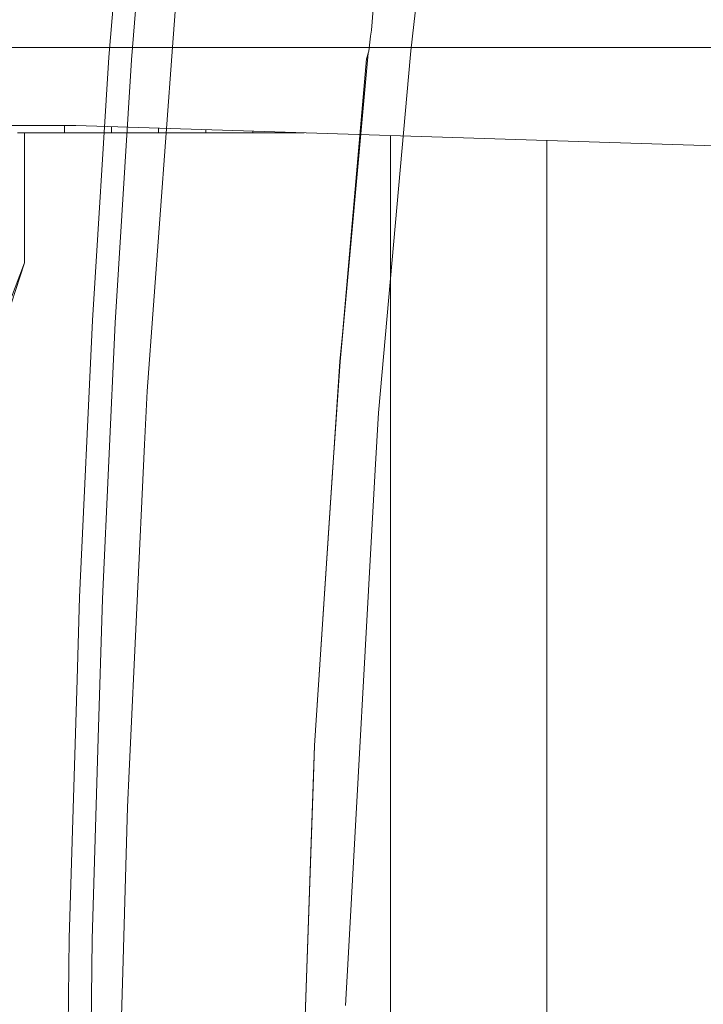
# Model space of a CAD drawing. Units: millimetres. Extents: x 967 to 8531, y -1535 to 1691.
# Drawn here: x 2078 to 2262, y 133 to 399 of the extents above; entities that cross this region are included whole.
import ezdxf

# ---------------------------------------------------------------- set-up
doc = ezdxf.new("R2010")
doc.units = ezdxf.units.MM
doc.layers.add('1', color=7, linetype='Continuous', true_color=0xffffff)

msp = doc.modelspace()

# ---------------------------------------------------------------- linework, layer by layer
at = {"layer": '1', "color": 18, "linetype": 'Continuous', "lineweight": 13}
for p, q in [((2106.007591, 441.341934), (2101.756111, 388.735113)), ((2187.89269, 432.797132), (2183.03372, 390.384404)), ((2107.867733, 387.997029), (2109.478727, 407.99102)), ((2118.857875, 391.382811), (2120.129839, 408.598242)), ((2172.486559, 395.999996), (2172.942653, 401.613799)), ((2172.189489, 394.360033), (2172.486559, 395.999996)), ((2171.854749, 391.086278), (2172.189489, 394.360033)), ((1712.298094, 391.290007), (2308.231293, 391.290007)), ((2118.857875, 391.382811), (2112.005725, 298.633096)), ((2171.553627, 389.784542), (2171.72958, 390.322892)), ((2171.854749, 391.086278), (2171.72958, 390.322892)), ((2182.947889, 389.421014), (2183.03372, 390.384404)), ((2101.756111, 388.735113), (2097.308889, 317.671356)), ((2103.446498, 317.083297), (2107.867733, 387.997029)), ((2164.000288, 306.666283), (2171.553627, 389.784542)), ((2164.000288, 306.666283), (2171.165958, 388.264564)), ((2171.165958, 388.264564), (2171.276584, 388.822017)), ((2171.276584, 388.822017), (2171.487108, 389.539687)), ((2171.553627, 389.784542), (2171.487108, 389.539687)), ((2182.947889, 389.421014), (2174.334064, 292.810438)), ((1700.058619, 370.290009), (2089.721619, 370.290009)), ((2089.721619, 370.290009), (2092.877566, 370.240179)), ((2089.805542, 368.299989), (2089.805542, 370.288684)), ((2092.877566, 370.240179), (2344.659983, 362.289993)), ((2102.467953, 368.299989), (2102.467953, 369.937357)), ((2115.143238, 368.299989), (2115.143238, 369.537127)), ((2127.819477, 368.299989), (2127.819477, 369.136867)), ((2089.805542, 368.299989), (2077.145754, 368.299989)), ((2079.01138, 368.299989), (2079.01138, 333.273408)), ((2102.467953, 368.299989), (2089.805542, 368.299989)), ((2115.143238, 368.299989), (2102.467953, 368.299989)), ((2127.819477, 368.299989), (2115.143238, 368.299989)), ((2140.496432, 368.299989), (2127.819477, 368.299989)), ((2140.496432, 368.299989), (2140.496432, 368.736584)), ((2153.174578, 368.299989), (2140.496432, 368.299989)), ((2153.174578, 368.299989), (2153.174578, 368.336264)), ((2154.323409, 368.299989), (2153.174578, 368.299989)), ((2177.603432, -367.564912), (2177.578021, 367.56571)), ((2219.693325, -366.235897), (2219.668006, 366.236692)), ((2079.01138, 333.273408), (2072.996794, 317.370532)), ((2079.01138, 333.273408), (2075.48946, 322.516946)), ((2093.855634, 243.137536), (2097.308889, 317.671356)), ((2100.013986, 242.696104), (2103.446498, 317.083297)), ((2163.980022, 306.667892), (2164.641809, 313.971542)), ((2157.101408, 203.105596), (2163.980022, 306.667892)), ((2162.110105, 278.204409), (2164.000288, 306.666283)), ((2111.333147, 284.243879), (2112.005725, 298.633096)), ((2174.334064, 292.810438), (2173.481002, 277.439324)), ((2111.333147, 284.243879), (2107.21828, 196.206344)), ((2157.122627, 203.104628), (2162.110105, 278.204409)), ((2173.481002, 277.439324), (2166.170374, 145.735008)), ((2093.855634, 243.137536), (2093.174711, 220.904393)), ((2098.868385, 205.12746), (2100.013986, 242.696104)), ((2093.174711, 220.904393), (2091.040865, 151.213688)), ((2097.216144, 150.943158), (2098.868385, 205.12746)), ((2157.122627, 203.104628), (2152.235523, 60.673421)), ((2157.101408, 203.105596), (2156.81316, 194.706378)), ((2106.765762, 186.524836), (2107.21828, 196.206344)), ((2156.81316, 194.706378), (2152.213111, 60.673764)), ((2105.479971, 142.099915), (2106.765762, 186.524836)), ((2089.338079, 0), (2091.040865, 151.213688)), ((2095.523849, -0.000821), (2097.216144, 150.943158)), ((2166.170374, 145.735008), (2165.4668, 133.061675)), ((2105.479971, 142.099915), (2105.134025, 130.148304))]:
    msp.add_line(p, q, dxfattribs=at)

doc.saveas('drawing.dxf')
